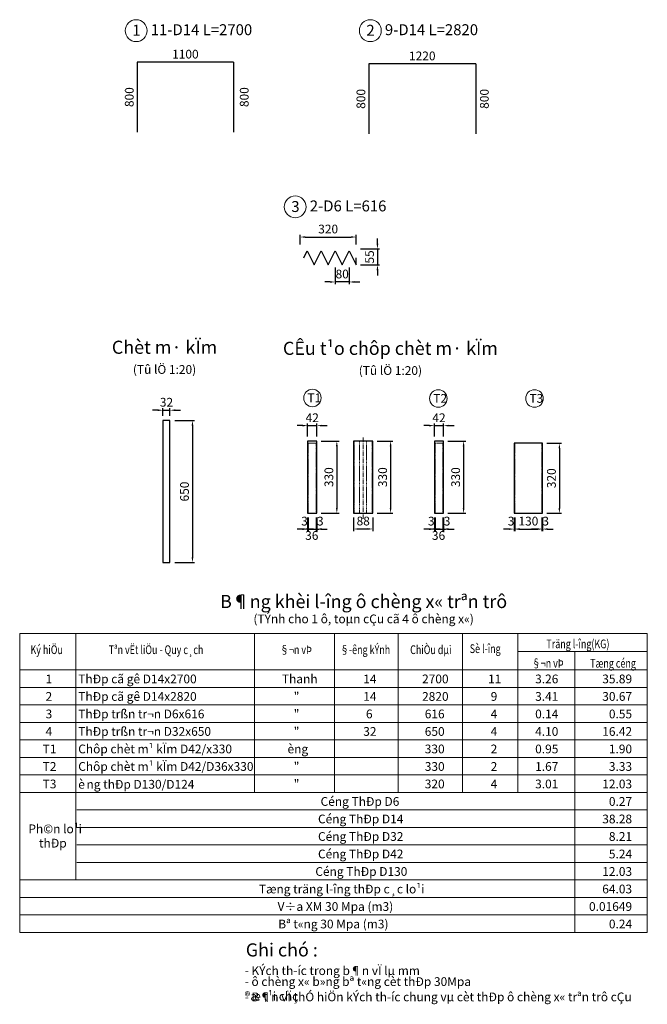
# Model space of a CAD drawing. Units: millimetres. Extents: x -19062 to 17524, y -11618 to 1595.
# Drawn here: x 10355 to 17524, y -10285 to 964 of the extents above; entities that cross this region are included whole.
import ezdxf
from ezdxf.enums import TextEntityAlignment as Align

# ---------------------------------------------------------------- set-up
doc = ezdxf.new("R2010")
doc.units = ezdxf.units.MM
doc.header["$LTSCALE"] = 40
doc.linetypes.add('CENTER', pattern=[2, 1.25, -0.25, 0.25, -0.25])
doc.linetypes.add('HIDDEN', pattern=[0.375, 0.25, -0.125])
for name, color, linetype, lineweight in [('1', 1, 'Continuous', 9), ('2', 2, 'Continuous', 25), ('3', 3, 'CENTER', 9), ('4', 4, 'Continuous', 18), ('8', 8, 'HIDDEN', 13)]:
    doc.layers.add(name, color=color, linetype=linetype, lineweight=lineweight)
doc.styles.add('IN', font='VHARIALN.ttf')
doc.styles.add('IN1', font='VHTIME.ttf')
doc.styles.add('KT', font='VNARIALN.ttf')
doc.styles.add('THUONG', font='VNARIALN.ttf')
doc.styles.add('TIEUDE', font='VHARIALN.ttf', dxfattribs={"height": 225})
doc.dimstyles.new('ct', dxfattribs={"dimscale": 50, "dimtxt": 2, "dimasz": 1.2, "dimexe": 0.5, "dimexo": 1, "dimgap": 0.8, "dimtad": 1, "dimdec": 0, "dimzin": 0, "dimdsep": 46, "dimtxsty": 'KT', "dimcen": 0.09, "dimse1": 1, "dimse2": 1, "dimsd1": 1, "dimsd2": 1, "dimclrd": 1, "dimclre": 1, "dimclrt": 4, "dimadec": 0, "dimazin": 0, "dimtfac": 1, "dimtdec": 0, "dimtix": 1, "dimtmove": 2, "dimatfit": 0, "dimfxl": 0, "dimtolj": 1, "dimtzin": 0, "dimlwd": -1, "dimlwe": -1, "dimarcsym": 0})
doc.dimstyles.new('D20', dxfattribs={"dimscale": 50, "dimtxt": 2, "dimasz": 1.2, "dimexe": 0.5, "dimexo": 1, "dimgap": 0.8, "dimtad": 1, "dimdec": 0, "dimlfac": 0.4, "dimzin": 1, "dimdsep": 46, "dimtxsty": 'THUONG', "dimcen": 0.09, "dimclrd": 1, "dimclre": 1, "dimclrt": 4, "dimaunit": 1, "dimadec": 3, "dimazin": 0, "dimtfac": 1, "dimtdec": 0, "dimtix": 1, "dimtmove": 2, "dimatfit": 3, "dimfxl": 0, "dimtolj": 1, "dimtzin": 0, "dimarcsym": 0})
doc.dimstyles.new('KT', dxfattribs={"dimscale": 100, "dimtxt": 2, "dimasz": 1.2, "dimexe": 0.5, "dimexo": 1, "dimgap": 0.8, "dimtad": 1, "dimdec": 0, "dimzin": 0, "dimdsep": 46, "dimtxsty": 'KT', "dimcen": 0.09, "dimclrd": 1, "dimclre": 1, "dimclrt": 4, "dimadec": 0, "dimazin": 0, "dimtfac": 1, "dimtdec": 0, "dimtix": 1, "dimtmove": 2, "dimatfit": 0, "dimfxl": 0, "dimtolj": 1, "dimtzin": 0, "dimlwd": -1, "dimlwe": -1, "dimarcsym": 0})

# ---------------------------------------------------------------- blocks, each defined once
blk = doc.blocks.new('*D129')
at = {"layer": 'Defpoints', "color": 0}
for p in [(11698, 479), (12798, 479), (12798, 479)]:
    blk.add_point(p, dxfattribs=at)
at = {"color": 4, "insert": (12248, 570), "char_height": 100, "attachment_point": 5, "style": 'KT'}
blk.add_mtext('\\A1;1100', dxfattribs=at)
blk = doc.blocks.new('*D130')
at = {"layer": 'Defpoints', "color": 0}
for p in [(14344, 459), (15564, 459), (15564, 459)]:
    blk.add_point(p, dxfattribs=at)
at = {"color": 4, "insert": (14954, 550), "char_height": 100, "attachment_point": 5, "style": 'KT'}
blk.add_mtext('\\A1;1220', dxfattribs=at)
blk = doc.blocks.new('*D131')
at = {"layer": 'Defpoints', "color": 0}
for p in [(14344, 459), (14344, -341), (14344, -341)]:
    blk.add_point(p, dxfattribs=at)
at = {"color": 4, "insert": (14253, 59), "char_height": 100, "attachment_point": 5, "rotation": 90, "style": 'KT'}
blk.add_mtext('\\A1;800', dxfattribs=at)
blk = doc.blocks.new('*D132')
at = {"layer": 'Defpoints', "color": 0}
for p in [(15564, 459), (15564, -341), (15755, -341)]:
    blk.add_point(p, dxfattribs=at)
at = {"color": 4, "insert": (15663, 59), "char_height": 100, "attachment_point": 5, "rotation": 90, "style": 'KT'}
blk.add_mtext('\\A1;800', dxfattribs=at)
blk = doc.blocks.new('*D133')
at = {"layer": 'Defpoints', "color": 0}
for p in [(11698, 479), (11698, -321), (11698, -321)]:
    blk.add_point(p, dxfattribs=at)
at = {"color": 4, "insert": (11607, 79), "char_height": 100, "attachment_point": 5, "rotation": 90, "style": 'KT'}
blk.add_mtext('\\A1;800', dxfattribs=at)
blk = doc.blocks.new('*D134')
at = {"layer": 'Defpoints', "color": 0}
for p in [(12798, 479), (12798, -321), (13011, -321)]:
    blk.add_point(p, dxfattribs=at)
at = {"color": 4, "insert": (12920, 79), "char_height": 100, "attachment_point": 5, "rotation": 90, "style": 'KT'}
blk.add_mtext('\\A1;800', dxfattribs=at)
blk = doc.blocks.new('*D137')
at = {"color": 1}
for p, q in [((14442, -1596), (14442, -1536)), ((14249, -1656), (14467, -1656)), ((14442, -1656), (14442, -1838)), ((14249, -1838), (14467, -1838)), ((14442, -1898), (14442, -1958))]:
    blk.add_line(p, q, dxfattribs=at)
for points in [[(14432, -1596), (14452, -1596), (14442, -1656)], [(14432, -1898), (14452, -1898), (14442, -1838)]]:
    blk.add_solid(points, dxfattribs=at)
at = {"layer": 'Defpoints', "color": 0}
for p in [(14199, -1656), (14199, -1838), (14442, -1838)]:
    blk.add_point(p, dxfattribs=at)
at = {"color": 4, "insert": (14352, -1747), "char_height": 100, "attachment_point": 5, "rotation": 90, "style": 'KT'}
blk.add_mtext('\\A1;55', dxfattribs=at)
blk = doc.blocks.new('*D136')
at = {"color": 1}
for p, q in [((13559, -1606), (13559, -1494)), ((13619, -1519), (14139, -1519)), ((14199, -1606), (14199, -1494))]:
    blk.add_line(p, q, dxfattribs=at)
for points in [[(13619, -1509), (13619, -1529), (13559, -1519)], [(14139, -1509), (14139, -1529), (14199, -1519)]]:
    blk.add_solid(points, dxfattribs=at)
at = {"layer": 'Defpoints', "color": 0}
for p in [(14199, -1519), (13559, -1656), (14199, -1656)]:
    blk.add_point(p, dxfattribs=at)
at = {"color": 4, "insert": (13879, -1428), "char_height": 100, "attachment_point": 5, "style": 'KT'}
blk.add_mtext('\\A1;320', dxfattribs=at)
blk = doc.blocks.new('*D135')
at = {"color": 1}
for p, q in [((13959, -1866), (13959, -2058)), ((14119, -1866), (14119, -2058)), ((13899, -2033), (13839, -2033)), ((14119, -2033), (13959, -2033)), ((14179, -2033), (14239, -2033))]:
    blk.add_line(p, q, dxfattribs=at)
for points in [[(13899, -2023), (13899, -2043), (13959, -2033)], [(14179, -2023), (14179, -2043), (14119, -2033)]]:
    blk.add_solid(points, dxfattribs=at)
at = {"layer": 'Defpoints', "color": 0}
for p in [(13959, -1816), (14119, -1816), (13959, -2033)]:
    blk.add_point(p, dxfattribs=at)
at = {"color": 4, "insert": (14039, -1942), "char_height": 100, "attachment_point": 5, "style": 'KT'}
blk.add_mtext('\\A1;80', dxfattribs=at)
blk = doc.blocks.new('*D139')
at = {"color": 1, "lineweight": -2}
for p, q in [((16321, -4725), (16321, -4881)), ((16328, -4725), (16328, -4881)), ((16261, -4856), (16201, -4856)), ((16328, -4856), (16321, -4856)), ((16388, -4856), (16448, -4856))]:
    blk.add_line(p, q, dxfattribs=at)
at = {"color": 1}
for points in [[(16261, -4846), (16261, -4866), (16321, -4856)], [(16388, -4846), (16388, -4866), (16328, -4856)]]:
    blk.add_solid(points, dxfattribs=at)
at = {"layer": 'Defpoints', "color": 0}
for p in [(16321, -4675), (16328, -4675), (16321, -4856)]:
    blk.add_point(p, dxfattribs=at)
at = {"color": 4, "insert": (16363, -4765), "char_height": 100, "attachment_point": 5, "style": 'THUONG'}
blk.add_mtext('\\A1;3', dxfattribs=at)
blk = doc.blocks.new('*D140')
at = {"color": 1, "lineweight": -2}
for p, q in [((16003, -4725), (16003, -4881)), ((16011, -4725), (16011, -4881)), ((15943, -4856), (15883, -4856)), ((16003, -4856), (16011, -4856)), ((16071, -4856), (16131, -4856))]:
    blk.add_line(p, q, dxfattribs=at)
at = {"color": 1}
for points in [[(15943, -4846), (15943, -4866), (16003, -4856)], [(16071, -4846), (16071, -4866), (16011, -4856)]]:
    blk.add_solid(points, dxfattribs=at)
at = {"layer": 'Defpoints', "color": 0}
for p in [(16003, -4675), (16011, -4675), (16011, -4856)]:
    blk.add_point(p, dxfattribs=at)
at = {"color": 4, "insert": (15968, -4765), "char_height": 100, "attachment_point": 5, "style": 'THUONG'}
blk.add_mtext('\\A1;3', dxfattribs=at)
blk = doc.blocks.new('*D141')
at = {"color": 1, "lineweight": -2}
for p, q in [((16003, -4725), (16003, -4881)), ((16328, -4725), (16328, -4881)), ((16063, -4856), (16268, -4856))]:
    blk.add_line(p, q, dxfattribs=at)
at = {"color": 1}
for points in [[(16063, -4846), (16063, -4866), (16003, -4856)], [(16268, -4846), (16268, -4866), (16328, -4856)]]:
    blk.add_solid(points, dxfattribs=at)
at = {"layer": 'Defpoints', "color": 0}
for p in [(16003, -4675), (16328, -4675), (16328, -4856)]:
    blk.add_point(p, dxfattribs=at)
at = {"color": 4, "insert": (16166, -4765), "char_height": 100, "attachment_point": 5, "style": 'THUONG'}
blk.add_mtext('\\A1;130', dxfattribs=at)
blk = doc.blocks.new('*D142')
at = {"color": 1, "lineweight": -2}
for p, q in [((16378, -3875), (16545, -3875)), ((16520, -3935), (16520, -4615)), ((16378, -4675), (16545, -4675))]:
    blk.add_line(p, q, dxfattribs=at)
at = {"color": 1}
for points in [[(16510, -3935), (16530, -3935), (16520, -3875)], [(16510, -4615), (16530, -4615), (16520, -4675)]]:
    blk.add_solid(points, dxfattribs=at)
at = {"layer": 'Defpoints', "color": 0}
for p in [(16328, -3875), (16328, -4675), (16520, -4675)]:
    blk.add_point(p, dxfattribs=at)
at = {"color": 4, "insert": (16429, -4275), "char_height": 100, "attachment_point": 5, "rotation": 90, "style": 'THUONG'}
blk.add_mtext('\\A1;320', dxfattribs=at)
blk = doc.blocks.new('*D143')
at = {"color": 1, "lineweight": -2}
for p, q in [((14439, -3850), (14617, -3850)), ((14592, -3910), (14592, -4615)), ((14439, -4675), (14617, -4675))]:
    blk.add_line(p, q, dxfattribs=at)
at = {"color": 1}
for points in [[(14582, -3910), (14602, -3910), (14592, -3850)], [(14582, -4615), (14602, -4615), (14592, -4675)]]:
    blk.add_solid(points, dxfattribs=at)
at = {"layer": 'Defpoints', "color": 0}
for p in [(14389, -3850), (14389, -4675), (14592, -4675)]:
    blk.add_point(p, dxfattribs=at)
at = {"color": 4, "insert": (14501, -4263), "char_height": 100, "attachment_point": 5, "rotation": 90, "style": 'THUONG'}
blk.add_mtext('\\A1;330', dxfattribs=at)
blk = doc.blocks.new('*D144')
at = {"color": 1, "lineweight": -2}
for p, q in [((15247, -3850), (15451, -3850)), ((15426, -3910), (15426, -4615)), ((15247, -4675), (15451, -4675))]:
    blk.add_line(p, q, dxfattribs=at)
at = {"color": 1}
for points in [[(15416, -3910), (15436, -3910), (15426, -3850)], [(15416, -4615), (15436, -4615), (15426, -4675)]]:
    blk.add_solid(points, dxfattribs=at)
at = {"layer": 'Defpoints', "color": 0}
for p in [(15197, -3850), (15197, -4675), (15426, -4675)]:
    blk.add_point(p, dxfattribs=at)
at = {"color": 4, "insert": (15335, -4263), "char_height": 100, "attachment_point": 5, "rotation": 90, "style": 'THUONG'}
blk.add_mtext('\\A1;330', dxfattribs=at)
blk = doc.blocks.new('*D145')
at = {"color": 1, "lineweight": -2}
for p, q in [((15032, -3674), (14972, -3674)), ((15092, -3800), (15092, -3649)), ((15092, -3674), (15197, -3674)), ((15197, -3800), (15197, -3649)), ((15257, -3674), (15317, -3674))]:
    blk.add_line(p, q, dxfattribs=at)
at = {"color": 1}
for points in [[(15032, -3664), (15032, -3684), (15092, -3674)], [(15257, -3664), (15257, -3684), (15197, -3674)]]:
    blk.add_solid(points, dxfattribs=at)
at = {"layer": 'Defpoints', "color": 0}
for p in [(15197, -3674), (15092, -3850), (15197, -3850)]:
    blk.add_point(p, dxfattribs=at)
at = {"color": 4, "insert": (15145, -3584), "char_height": 100, "attachment_point": 5, "style": 'THUONG'}
blk.add_mtext('\\A1;42', dxfattribs=at)
blk = doc.blocks.new('*D146')
at = {"color": 1, "lineweight": -2}
for p, q in [((15190, -4725), (15190, -4881)), ((15197, -4725), (15197, -4881)), ((15130, -4856), (15070, -4856)), ((15190, -4856), (15197, -4856)), ((15257, -4856), (15317, -4856))]:
    blk.add_line(p, q, dxfattribs=at)
at = {"color": 1}
for points in [[(15130, -4846), (15130, -4866), (15190, -4856)], [(15257, -4846), (15257, -4866), (15197, -4856)]]:
    blk.add_solid(points, dxfattribs=at)
at = {"layer": 'Defpoints', "color": 0}
for p in [(15190, -4675), (15197, -4675), (15197, -4856)]:
    blk.add_point(p, dxfattribs=at)
at = {"color": 4, "insert": (15237, -4765), "char_height": 100, "attachment_point": 5, "style": 'THUONG'}
blk.add_mtext('\\A1;3', dxfattribs=at)
blk = doc.blocks.new('*D147')
at = {"color": 1, "lineweight": -2}
for p, q in [((15100, -4725), (15100, -4881)), ((15190, -4725), (15190, -4881)), ((15040, -4856), (14980, -4856)), ((15100, -4856), (15190, -4856)), ((15250, -4856), (15310, -4856))]:
    blk.add_line(p, q, dxfattribs=at)
at = {"color": 1}
for points in [[(15040, -4846), (15040, -4866), (15100, -4856)], [(15250, -4846), (15250, -4866), (15190, -4856)]]:
    blk.add_solid(points, dxfattribs=at)
at = {"layer": 'Defpoints', "color": 0}
for p in [(15100, -4675), (15190, -4675), (15190, -4856)]:
    blk.add_point(p, dxfattribs=at)
at = {"color": 4, "insert": (15140, -4929), "char_height": 100, "attachment_point": 5, "style": 'THUONG'}
blk.add_mtext('\\A1;36', dxfattribs=at)
blk = doc.blocks.new('*D148')
at = {"color": 1, "lineweight": -2}
for p, q in [((15092, -4725), (15092, -4881)), ((15100, -4725), (15100, -4881)), ((15032, -4856), (14972, -4856)), ((15092, -4856), (15100, -4856)), ((15160, -4856), (15220, -4856))]:
    blk.add_line(p, q, dxfattribs=at)
at = {"color": 1}
for points in [[(15032, -4846), (15032, -4866), (15092, -4856)], [(15160, -4846), (15160, -4866), (15100, -4856)]]:
    blk.add_solid(points, dxfattribs=at)
at = {"layer": 'Defpoints', "color": 0}
for p in [(15092, -4675), (15100, -4675), (15100, -4856)]:
    blk.add_point(p, dxfattribs=at)
at = {"color": 4, "insert": (15057, -4765), "char_height": 100, "attachment_point": 5, "style": 'THUONG'}
blk.add_mtext('\\A1;3', dxfattribs=at)
blk = doc.blocks.new('*D149')
at = {"color": 1, "lineweight": -2}
for p, q in [((14169, -4725), (14169, -4880)), ((14389, -4725), (14389, -4880)), ((14229, -4855), (14329, -4855))]:
    blk.add_line(p, q, dxfattribs=at)
at = {"color": 1}
for points in [[(14229, -4845), (14229, -4865), (14169, -4855)], [(14329, -4845), (14329, -4865), (14389, -4855)]]:
    blk.add_solid(points, dxfattribs=at)
at = {"layer": 'Defpoints', "color": 0}
for p in [(14169, -4675), (14389, -4675), (14389, -4855)]:
    blk.add_point(p, dxfattribs=at)
at = {"color": 4, "insert": (14279, -4764), "char_height": 100, "attachment_point": 5, "style": 'THUONG'}
blk.add_mtext('\\A1;88', dxfattribs=at)
blk = doc.blocks.new('*D150')
at = {"color": 1, "lineweight": -2}
for p, q in [((13644, -4725), (13644, -4881)), ((13652, -4725), (13652, -4881)), ((13584, -4856), (13524, -4856)), ((13644, -4856), (13652, -4856)), ((13712, -4856), (13772, -4856))]:
    blk.add_line(p, q, dxfattribs=at)
at = {"color": 1}
for points in [[(13584, -4846), (13584, -4866), (13644, -4856)], [(13712, -4846), (13712, -4866), (13652, -4856)]]:
    blk.add_solid(points, dxfattribs=at)
at = {"layer": 'Defpoints', "color": 0}
for p in [(13644, -4675), (13652, -4675), (13652, -4856)]:
    blk.add_point(p, dxfattribs=at)
at = {"color": 4, "insert": (13609, -4765), "char_height": 100, "attachment_point": 5, "style": 'THUONG'}
blk.add_mtext('\\A1;3', dxfattribs=at)
blk = doc.blocks.new('*D151')
at = {"color": 1, "lineweight": -2}
for p, q in [((13652, -4725), (13652, -4881)), ((13742, -4725), (13742, -4881)), ((13592, -4856), (13532, -4856)), ((13652, -4856), (13742, -4856)), ((13802, -4856), (13862, -4856))]:
    blk.add_line(p, q, dxfattribs=at)
at = {"color": 1}
for points in [[(13592, -4846), (13592, -4866), (13652, -4856)], [(13802, -4846), (13802, -4866), (13742, -4856)]]:
    blk.add_solid(points, dxfattribs=at)
at = {"layer": 'Defpoints', "color": 0}
for p in [(13652, -4675), (13742, -4675), (13742, -4856)]:
    blk.add_point(p, dxfattribs=at)
at = {"color": 4, "insert": (13692, -4929), "char_height": 100, "attachment_point": 5, "style": 'THUONG'}
blk.add_mtext('\\A1;36', dxfattribs=at)
blk = doc.blocks.new('*D152')
at = {"color": 1, "lineweight": -2}
for p, q in [((13742, -4725), (13742, -4881)), ((13749, -4725), (13749, -4881)), ((13682, -4856), (13622, -4856)), ((13742, -4856), (13749, -4856)), ((13809, -4856), (13869, -4856))]:
    blk.add_line(p, q, dxfattribs=at)
at = {"color": 1}
for points in [[(13682, -4846), (13682, -4866), (13742, -4856)], [(13809, -4846), (13809, -4866), (13749, -4856)]]:
    blk.add_solid(points, dxfattribs=at)
at = {"layer": 'Defpoints', "color": 0}
for p in [(13742, -4675), (13749, -4675), (13749, -4856)]:
    blk.add_point(p, dxfattribs=at)
at = {"color": 4, "insert": (13789, -4765), "char_height": 100, "attachment_point": 5, "style": 'THUONG'}
blk.add_mtext('\\A1;3', dxfattribs=at)
blk = doc.blocks.new('*D153')
at = {"color": 1, "lineweight": -2}
for p, q in [((11992, -3564), (11992, -3473)), ((12072, -3564), (12072, -3473)), ((11932, -3498), (11872, -3498)), ((11992, -3498), (12072, -3498)), ((12132, -3498), (12192, -3498))]:
    blk.add_line(p, q, dxfattribs=at)
at = {"color": 1}
for points in [[(11932, -3488), (11932, -3508), (11992, -3498)], [(12132, -3488), (12132, -3508), (12072, -3498)]]:
    blk.add_solid(points, dxfattribs=at)
at = {"layer": 'Defpoints', "color": 0}
for p in [(12072, -3498), (11992, -3614), (12072, -3614)]:
    blk.add_point(p, dxfattribs=at)
at = {"color": 4, "insert": (12032, -3407), "char_height": 100, "attachment_point": 5, "style": 'THUONG'}
blk.add_mtext('\\A1;32', dxfattribs=at)
blk = doc.blocks.new('*D154')
at = {"color": 1, "lineweight": -2}
for p, q in [((12127, -3614), (12354, -3614)), ((12329, -3674), (12329, -5179)), ((12127, -5239), (12354, -5239))]:
    blk.add_line(p, q, dxfattribs=at)
at = {"color": 1}
for points in [[(12319, -3674), (12339, -3674), (12329, -3614)], [(12319, -5179), (12339, -5179), (12329, -5239)]]:
    blk.add_solid(points, dxfattribs=at)
at = {"layer": 'Defpoints', "color": 0}
for p in [(12077, -3614), (12077, -5239), (12329, -5239)]:
    blk.add_point(p, dxfattribs=at)
at = {"color": 4, "insert": (12238, -4427), "char_height": 100, "attachment_point": 5, "rotation": 90, "style": 'THUONG'}
blk.add_mtext('\\A1;650', dxfattribs=at)
blk = doc.blocks.new('*D155')
at = {"color": 1, "lineweight": -2}
for p, q in [((13584, -3674), (13524, -3674)), ((13644, -3800), (13644, -3649)), ((13644, -3674), (13749, -3674)), ((13749, -3800), (13749, -3649)), ((13809, -3674), (13869, -3674))]:
    blk.add_line(p, q, dxfattribs=at)
at = {"color": 1}
for points in [[(13584, -3664), (13584, -3684), (13644, -3674)], [(13809, -3664), (13809, -3684), (13749, -3674)]]:
    blk.add_solid(points, dxfattribs=at)
at = {"layer": 'Defpoints', "color": 0}
for p in [(13749, -3674), (13644, -3850), (13749, -3850)]:
    blk.add_point(p, dxfattribs=at)
at = {"color": 4, "insert": (13697, -3584), "char_height": 100, "attachment_point": 5, "style": 'THUONG'}
blk.add_mtext('\\A1;42', dxfattribs=at)
blk = doc.blocks.new('*D156')
at = {"color": 1, "lineweight": -2}
for p, q in [((13799, -3850), (14003, -3850)), ((13978, -3910), (13978, -4615)), ((13799, -4675), (14003, -4675))]:
    blk.add_line(p, q, dxfattribs=at)
at = {"color": 1}
for points in [[(13968, -3910), (13988, -3910), (13978, -3850)], [(13968, -4615), (13988, -4615), (13978, -4675)]]:
    blk.add_solid(points, dxfattribs=at)
at = {"layer": 'Defpoints', "color": 0}
for p in [(13749, -3850), (13749, -4675), (13978, -4675)]:
    blk.add_point(p, dxfattribs=at)
at = {"color": 4, "insert": (13887, -4263), "char_height": 100, "attachment_point": 5, "rotation": 90, "style": 'THUONG'}
blk.add_mtext('\\A1;330', dxfattribs=at)

msp = doc.modelspace()

# ---------------------------------------------------------------- linework, layer by layer
for points in [[(11991.6, -5239.4), (12071.6, -5239.4), (12071.6, -3614.4), (11991.6, -3614.4)], [(13644.3, -4675.4), (13749.3, -4675.4), (13749.3, -3850.4), (13644.3, -3850.4)], [(14168.7, -4675.4), (14388.7, -4675.4), (14388.7, -3850.4), (14168.7, -3850.4)], [(15092.2, -4675.4), (15197.2, -4675.4), (15197.2, -3850.4), (15092.2, -3850.4)], [(16003.3, -4675.4), (16328.3, -4675.4), (16328.3, -3875.4), (16003.3, -3875.4)]]:
    msp.add_lwpolyline(points, close=True)
at = {"lineweight": 0}
for points in [[(10355.5, -6049.6), (10355.5, -9464.8)], [(10355.5, -6049.6), (17524.3, -6049.6)], [(10998.4, -6047.8), (10998.4, -8862.9)], [(13038.9, -6047.8), (13038.9, -7862.9)], [(13950.6, -6047.8), (13950.6, -7862.9)], [(14678.5, -6047.8), (14678.5, -7862.9)], [(15414, -6047.8), (15414, -7862.9)], [(16043.7, -6047.8), (16043.7, -7862.9)], [(17524.3, -6049.7), (17524.3, -9464.8)], [(16053.5, -6254.7), (17524.3, -6254.7)], [(16696.4, -6252.9), (16696.4, -9462.9)], [(10355.5, -6464.8), (17524.3, -6464.8)], [(10355.5, -9464.8), (17524.3, -9464.8)]]:
    msp.add_lwpolyline(points, dxfattribs=at)
at = {"layer": '1'}
for centre, radius in [((11686.2, 838.8), 125), ((14360.5, 838.8), 125), ((13502.9, -1174.8), 125), ((13699.1, -3358.1), 100), ((15137.5, -3364.3), 100), ((16235.8, -3364.3), 100)]:
    msp.add_circle(centre, radius, dxfattribs=at)
at = {"layer": '2'}
for p, q in [((11697.9, 479.3), (11697.9, -320.7)), ((12797.9, 479.3), (11697.9, 479.3)), ((12797.9, 479.3), (12797.9, -320.7)), ((15564.3, 458.5), (14344.3, 458.5)), ((14344.3, 458.5), (14344.3, -341.5)), ((15564.3, 458.5), (15564.3, -341.5))]:
    msp.add_line(p, q, dxfattribs=at)
msp.add_lwpolyline([(13599.1, -1757.6), (13639.1, -1677.6), (13719.1, -1837.6), (13799.1, -1677.6), (13879.1, -1837.6), (13959.1, -1677.6), (14039.1, -1837.6), (14119.1, -1677.6), (14199.1, -1837.6), (14199.1, -1757.6)], dxfattribs=at)
at = {"layer": '3'}
msp.add_line((14278.7, -3808.9), (14278.7, -4743.4), dxfattribs=at)
at = {"layer": '4', "lineweight": 0}
for points in [[(10355.5, -6664.8), (17524.3, -6664.8)], [(10355.5, -6864.8), (17524.3, -6864.8)], [(10355.5, -7064.8), (17524.3, -7064.8)], [(10355.5, -7264.8), (17524.3, -7264.8)], [(10355.5, -7464.8), (17524.3, -7464.8)], [(10355.5, -7664.8), (17524.3, -7664.8)], [(10355.5, -7864.8), (17524.3, -7864.8)], [(11008.2, -8064.8), (17524.3, -8064.8)], [(11008.2, -8264.8), (17524.3, -8264.8)], [(11008.2, -8464.8), (17524.3, -8464.8)], [(11008.2, -8664.8), (17524.3, -8664.8)], [(10355.5, -8864.8), (17524.3, -8864.8)], [(10355.5, -9064.8), (17524.3, -9064.8)], [(10355.5, -9264.8), (17524.3, -9264.8)]]:
    msp.add_lwpolyline(points, dxfattribs=at)
at = {"layer": '8'}
for p, q in [((13651.8, -3875.4), (13741.8, -3875.4)), ((13651.8, -3875.4), (13651.8, -4675.4)), ((13741.8, -4675.4), (13741.8, -3875.4)), ((14176.2, -3850.4), (14176.2, -4675.4)), ((14238.7, -3850.4), (14238.7, -4675.4)), ((14318.7, -3850.4), (14318.7, -4675.4)), ((14381.2, -4675.4), (14381.2, -3850.4)), ((15099.7, -3875.4), (15099.7, -4675.4)), ((15099.7, -3875.4), (15189.7, -3875.4)), ((15189.7, -4675.4), (15189.7, -3875.4)), ((16010.8, -3875.4), (16010.8, -4675.4)), ((16320.8, -4675.4), (16320.8, -3875.4))]:
    msp.add_line(p, q, dxfattribs=at)

# ---------------------------------------------------------------- texts
at = {"layer": '4'}
for s, height, style, p in [('1', 125, 'THUONG', (11640.8, 780.4)), ('11-D14 L=2700', 125, 'THUONG', (11852.4, 786.9)), ('2', 125, 'THUONG', (14315.1, 780.4)), ('9-D14 L=2820', 125, 'THUONG', (14526.7, 786.9)), ('3', 125, 'THUONG', (13457.5, -1233.2)), ('2-D6 L=616', 125, 'THUONG', (13669.1, -1226.6)), ('T1', 100, 'THUONG', (13641.6, -3406.5)), ('T2', 100, 'THUONG', (15080.1, -3412.7)), ('T3', 100, 'THUONG', (16178.3, -3412.7)), ('%%uGhi chó :', 150, 'IN', (12938.2, -9739)), ('- KÝch th\xadíc trong b¶n vÏ lµ mm', 100, 'THUONG', (12924.7, -9950.9)), ('- B¶n vÏ thÓ hiÖn kÝch th\xadíc chung vµ cèt thÐp ô chèng x« trªn trô cÇu', 100, 'THUONG', (12924.7, -10250.9))]:
    msp.add_text(s, height=height, dxfattribs=dict(at, style=style)).set_placement(p)
for s, height, style, p in [('%%uChèt m· kÏm', 150, 'TIEUDE', (12009.9, -2853.6)), ('%%uCÊu t¹o chôp chèt m· kÏm', 150, 'TIEUDE', (14589.8, -2865.8)), ('(Tû lÖ 1:20)', 100, 'IN', (12009.9, -3082.4)), ('(Tû lÖ 1:20)', 100, 'IN', (14589.8, -3094.6)), ('%%uB¶ng khèi l\xadîng ô chèng x« trªn trô', 150, 'TIEUDE', (14283.8, -5758.2)), ('(TÝnh cho 1 ô, toµn cÇu cã 4 ô chèng x«)', 100, 'THUONG', (14283.8, -5931.9))]:
    msp.add_text(s, height=height, dxfattribs=dict(at, style=style)).set_placement(p, align=Align.CENTER)
at = {"layer": '4', "lineweight": 0, "style": 'IN', "width": 0.75}
for s, p in [('Ký hiÖu', (10478.2, -6284.1)), ('Tªn vËt liÖu - Quy c¸ch', (11372.6, -6284.1)), ('§¬n vÞ', (13328.5, -6284.1)), ('§\xadêng kÝnh', (14014.9, -6284.1)), ('ChiÒu dµi', (14815.3, -6284.1)), ('Sè l\xadîng', (15495.9, -6272.5)), ('Träng l\xadîng(KG)', (16371.3, -6217.9)), ('§¬n vÞ', (16204.4, -6439)), ('Tæng céng', (16870.7, -6439))]:
    msp.add_text(s, height=100, dxfattribs=at).set_placement(p)
at = {"layer": '4', "lineweight": 0}
for s, style, p in [('1', 'THUONG', (10651.2, -6618.1)), ('ThÐp cã gê D14x2700', 'THUONG', (11024.2, -6618.1)), ('Thanh', 'THUONG', (13350.6, -6618.1)), ('14', 'THUONG', (14279.9, -6618.1)), ('2700', 'THUONG', (14951.5, -6618.1)), ('11', 'THUONG', (15705.7, -6618.1)), ('2', 'THUONG', (10651.2, -6818.1)), ('ThÐp cã gê D14x2820', 'THUONG', (11024.2, -6818.1)), ('"', 'THUONG', (13485.5, -6818.1)), ('14', 'THUONG', (14279.9, -6818.1)), ('2820', 'THUONG', (14951.5, -6818.1)), ('9', 'THUONG', (15735.2, -6818.1)), ('3', 'THUONG', (10651.2, -7018.1)), ('ThÐp trßn tr¬n D6x616', 'THUONG', (11024.2, -7018.1)), ('"', 'THUONG', (13485.5, -7018.1)), ('6', 'THUONG', (14310.6, -7018.1)), ('616', 'THUONG', (14982.2, -7018.1)), ('4', 'THUONG', (15735.2, -7018.1)), ('4', 'THUONG', (10651.2, -7218.1)), ('ThÐp trßn tr¬n D32x650', 'THUONG', (11024.2, -7218.1)), ('"', 'THUONG', (13485.5, -7218.1)), ('32', 'THUONG', (14279.9, -7218.1)), ('650', 'THUONG', (14982.2, -7218.1)), ('4', 'THUONG', (15735.2, -7218.1)), ('Chôp chèt m¹ kÏm D42/x330', 'THUONG', (11024.2, -7418.1)), ('èng', 'THUONG', (13414.4, -7418.1)), ('T1', 'THUONG', (10618, -7418.1)), ('330', 'THUONG', (14982.2, -7418.1)), ('2', 'THUONG', (15735.2, -7418.1)), ('T2', 'THUONG', (10618, -7618.1)), ('Chôp chèt m¹ kÏm D42/D36x330', 'THUONG', (11024.2, -7618.1)), ('"', 'THUONG', (13485.5, -7618.1)), ('330', 'THUONG', (14982.2, -7618.1)), ('2', 'THUONG', (15735.2, -7618.1)), ('T3', 'THUONG', (10618, -7818.1)), ('è', 'IN', (11024.2, -7821.8)), ('ng thÐp D130/D124', 'THUONG', (11118.1, -7821.8)), ('"', 'THUONG', (13485.5, -7818.1)), ('320', 'THUONG', (14982.2, -7818.1)), ('4', 'THUONG', (15735.2, -7818.1)), ('Céng ThÐp D6', 'THUONG', (13792.3, -8018.1)), ('Céng ThÐp D14', 'THUONG', (13762.8, -8218.1)), ('Ph©n lo¹i ', 'THUONG', (10454.9, -8331)), ('Céng ThÐp D32', 'THUONG', (13762.8, -8418.1)), ('thÐp', 'THUONG', (10576.3, -8494.2)), ('Céng ThÐp D42', 'THUONG', (13762.8, -8618.1)), ('Céng ThÐp D130', 'THUONG', (13732.2, -8818.1)), ('Tæng träng l\xadîng thÐp c¸c lo¹i', 'THUONG', (13086.8, -9018.1)), ('V÷a XM 30 Mpa (m3)', 'THUONG', (13301.5, -9218.1)), ('Bª t«ng 30 Mpa (m3)', 'THUONG', (13308.8, -9418.1))]:
    msp.add_text(s, height=100, dxfattribs=dict(at, style=style)).set_placement(p)
at = {"layer": '4', "lineweight": 0, "style": 'THUONG'}
for s, p in [('3.26', (16508.3, -6618.1)), ('35.89', (17350.5, -6618.1)), ('3.41', (16508.3, -6818.1)), ('30.67', (17350.5, -6818.1)), ('0.14', (16508.3, -7018.1)), ('0.55', (17350.5, -7018.1)), ('4.10', (16508.3, -7218.1)), ('16.42', (17350.5, -7218.1)), ('0.95', (16508.3, -7418.1)), ('1.90', (17350.5, -7418.1)), ('1.67', (16508.3, -7618.1)), ('3.33', (17350.5, -7618.1)), ('3.01', (16508.3, -7818.1)), ('12.03', (17350.5, -7818.1)), ('0.27', (17350.5, -8018.1)), ('38.28', (17350.5, -8218.1)), ('8.21', (17350.5, -8418.1)), ('5.24', (17350.5, -8618.1)), ('12.03', (17350.5, -8818.1)), ('64.03', (17350.5, -9018.1)), ('0.01649', (17350.5, -9218.1)), ('0.24', (17350.5, -9418.1))]:
    msp.add_text(s, height=100, dxfattribs=at).set_placement(p, align=Align.RIGHT)
at = {"layer": '4', "insert": (12924.7, -9976), "char_height": 100, "width": 2707.9, "attachment_point": 1, "style": 'IN1'}
msp.add_mtext('{\\f.VnArial NarrowH|b0|i0|c0|p34;- ô\\f.VnArial Narrow|b0|i0|c0|p34; chèng x« b»ng bª t«ng cèt thÐp 30Mpa ®æ t¹i chç}', dxfattribs=at)

# ---------------------------------------------------------------- dimensions: what is measured, and where the dimension line sits
for base, p1, p2, dimstyle, picture, middle in [((12797.9, 479.3), (11697.9, 479.3), (12797.9, 479.3), 'ct', '*D129', (12247.9, 570.4)), ((15564.3, 458.5), (14344.3, 458.5), (15564.3, 458.5), 'ct', '*D130', (14954.3, 549.7)), ((12071.6, -3498.4), (11991.6, -3614.4), (12071.6, -3614.4), 'D20', '*D153', (12031.6, -3407.2)), ((13749.3, -3673.7), (13644.3, -3850.4), (13749.3, -3850.4), 'D20', '*D155', (13696.8, -3583.5)), ((15197.2, -3673.7), (15092.2, -3850.4), (15197.2, -3850.4), 'D20', '*D145', (15144.7, -3583.5)), ((14388.7, -4855.1), (14168.7, -4675.4), (14388.7, -4675.4), 'D20', '*D149', (14278.7, -4764)), ((16328.3, -4856), (16003.3, -4675.4), (16328.3, -4675.4), 'D20', '*D141', (16165.8, -4764.8))]:
    dim = msp.add_linear_dim(base=base, p1=p1, p2=p2, dimstyle=dimstyle)
    dim.commit()
    dim.dimension.update_dxf_attribs({"geometry": picture, "text_midpoint": middle})
for base, p1, p2, dimstyle, picture, middle in [((11697.9, -320.7), (11697.9, 479.3), (11697.9, -320.7), 'ct', '*D133', (11606.8, 79.3)), ((13010.8, -320.7), (12797.9, 479.3), (12797.9, -320.7), 'ct', '*D134', (12919.7, 79.3)), ((14344.3, -341.5), (14344.3, 458.5), (14344.3, -341.5), 'ct', '*D131', (14253.2, 58.5)), ((15754.5, -341.5), (15564.3, 458.5), (15564.3, -341.5), 'ct', '*D132', (15663.4, 58.5)), ((12329, -5239.4), (12076.5, -3614.4), (12076.5, -5239.4), 'D20', '*D154', (12237.9, -4426.9)), ((13977.8, -4675.4), (13749.3, -3850.4), (13749.3, -4675.4), 'D20', '*D156', (13886.6, -4262.9)), ((14591.8, -4675.4), (14388.7, -3850.4), (14388.7, -4675.4), 'D20', '*D143', (14500.6, -4262.9)), ((15425.7, -4675.4), (15197.2, -3850.4), (15197.2, -4675.4), 'D20', '*D144', (15334.6, -4262.9)), ((16519.8, -4675.4), (16328.3, -3875.4), (16328.3, -4675.4), 'D20', '*D142', (16428.7, -4275.4))]:
    dim = msp.add_linear_dim(base=base, p1=p1, p2=p2, angle=90, dimstyle=dimstyle)
    dim.commit()
    dim.dimension.update_dxf_attribs({"geometry": picture, "text_midpoint": middle})
for base, p1, p2, text, picture, middle in [((14199.1, -1519.5), (13559.1, -1656.1), (14199.1, -1656.1), '320', '*D136', (13879.1, -1428.3)), ((13959.1, -2032.8), (14119.1, -1816.1), (13959.1, -1816.1), '80', '*D135', (14039.1, -1941.7))]:
    dim = msp.add_linear_dim(base=base, p1=p1, p2=p2, text=text, dimstyle='KT', override={"dimscale": 50})
    dim.commit()
    dim.dimension.update_dxf_attribs({"geometry": picture, "text_midpoint": middle})
dim = msp.add_linear_dim(base=(14442.5, -1837.6), p1=(14199.1, -1656.1), p2=(14199.1, -1837.6), angle=90, text='55', dimstyle='KT', override={"dimscale": 50})
dim.commit()
dim.dimension.update_dxf_attribs({"geometry": '*D137', "text_midpoint": (14351.6, -1746.8)})
for base, p1, p2, picture, middle in [((13651.8, -4856), (13644.3, -4675.4), (13651.8, -4675.4), '*D150', (13609.3, -4764.8)), ((13741.8, -4856), (13651.8, -4675.4), (13741.8, -4675.4), '*D151', (13691.8, -4928.7)), ((13749.3, -4856), (13741.8, -4675.4), (13749.3, -4675.4), '*D152', (13789.4, -4764.8)), ((15099.7, -4856), (15092.2, -4675.4), (15099.7, -4675.4), '*D148', (15057.3, -4764.8)), ((15189.7, -4856), (15099.7, -4675.4), (15189.7, -4675.4), '*D147', (15139.7, -4928.7)), ((15197.2, -4856), (15189.7, -4675.4), (15197.2, -4675.4), '*D146', (15237.3, -4764.8)), ((16010.8, -4856), (16003.3, -4675.4), (16010.8, -4675.4), '*D140', (15968.4, -4764.8))]:
    dim = msp.add_linear_dim(base=base, p1=p1, p2=p2, dimstyle='D20')
    dim.commit()
    dim.dimension.update_dxf_attribs({"geometry": picture, "text_midpoint": middle, "dimtype": 160})
dim = msp.add_linear_dim(base=(16320.8, -4856), p1=(16328.3, -4675.4), p2=(16320.8, -4675.4), angle=180, dimstyle='D20')
dim.commit()
dim.dimension.update_dxf_attribs({"geometry": '*D139', "text_midpoint": (16363.3, -4764.8), "dimtype": 160})

doc.saveas('drawing.dxf')
